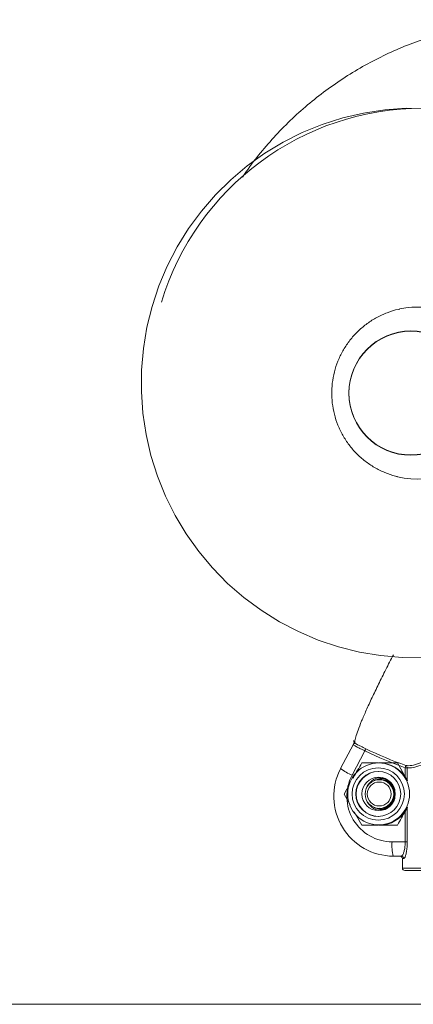
# Model space of a CAD drawing. Units: millimetres. Extents: x 954.48 to 961.98, y 522.42 to 526.43.
# Drawn here: x 960.18 to 960.26, y 524.75 to 524.95 of the extents above; entities that cross this region are included whole.
import ezdxf

# ---------------------------------------------------------------- set-up
doc = ezdxf.new("R2010")
doc.units = ezdxf.units.MM

# ---------------------------------------------------------------- blocks, each defined once
blk = doc.blocks.new('ASDASD')
at = {"lineweight": 15}
for p, q in [((960.2450986305091, 524.8008726452731), (960.2424333085821, 524.795789189528)), ((960.2451135128128, 524.8008648684123), (960.2451203590368, 524.8008948118261)), ((960.2451893864018, 524.8011280394807), (960.245125306864, 524.8009356672115)), ((960.2452963909316, 524.80114849048), (960.2459835570712, 524.8008041907518)), ((960.2475083606299, 524.7995067584476), (960.2448287859125, 524.7943961189584)), ((960.2505757781774, 524.7969715278464), (960.2503979804623, 524.7969715278464)), ((960.254364873319, 524.7969715278464), (960.2561835226293, 524.7937215278464)), ((960.2563971463308, 524.79596504267), (960.2559580715765, 524.79596504267)), ((960.2559580715765, 524.7941801874597), (960.2559580715765, 524.79596504267)), ((960.2563971463308, 524.79596504267), (960.2563971463308, 524.7933670991471)), ((960.2431493844153, 524.7904715278464), (960.2443135726585, 524.7925519794039)), ((960.2505714203903, 524.7934715278465), (960.2505705488329, 524.7934715278465)), ((960.2506585761331, 524.7934715278465), (960.2506577045757, 524.7934715278465)), ((960.2507457318759, 524.7934715278465), (960.2507448603184, 524.7934715278465)), ((960.2508328876186, 524.7934715278465), (960.2508320160612, 524.7934715278465)), ((960.2509200433614, 524.7934715278465), (960.250919171804, 524.7934715278465)), ((960.2510071991042, 524.7934715278465), (960.2510063275466, 524.7934715278465)), ((960.2510943548468, 524.7934715278465), (960.2510934832894, 524.7934715278465)), ((960.2511815105896, 524.7934715278465), (960.2511806390322, 524.7934715278465)), ((960.2512686663323, 524.7934715278465), (960.2512677947749, 524.7934715278465)), ((960.2513558220751, 524.7934715278465), (960.2513549505177, 524.7934715278465)), ((960.2514429778179, 524.7934715278465), (960.2514421062604, 524.7934715278465)), ((960.2515301335605, 524.7934715278465), (960.2515292620031, 524.7934715278465)), ((960.2516172893033, 524.7934715278465), (960.2516164177459, 524.7934715278465)), ((960.2517044450461, 524.7934715278465), (960.2517035734886, 524.7934715278465)), ((960.2518343071027, 524.7934715278465), (960.2517907292314, 524.7934715278465)), ((960.2522522492898, 524.7934355401392), (960.2517907292314, 524.7934715278465)), ((960.2522389071332, 524.7934439083407), (960.2518343071027, 524.7934715278465)), ((960.2561835226293, 524.7937215278464), (960.2564285854052, 524.7932522558028)), ((960.2444081909117, 524.7882175572446), (960.2431493844153, 524.7904715278464)), ((960.2468878807166, 524.7839715278465), (960.2452426405441, 524.7867566615503)), ((960.2505705488329, 524.7874715278465), (960.2505714203903, 524.7874715278465)), ((960.2506577045757, 524.7874715278465), (960.2506585761331, 524.7874715278465)), ((960.2507448603184, 524.7874715278465), (960.2507457318759, 524.7874715278465)), ((960.2508320160612, 524.7874715278465), (960.2508328876186, 524.7874715278465)), ((960.250919171804, 524.7874715278465), (960.2509200433614, 524.7874715278465)), ((960.2510063275466, 524.7874715278465), (960.2510071991042, 524.7874715278465)), ((960.2510934832894, 524.7874715278465), (960.2510943548468, 524.7874715278465)), ((960.2511806390322, 524.7874715278465), (960.2511815105896, 524.7874715278465)), ((960.2512677947749, 524.7874715278465), (960.2512686663323, 524.7874715278465)), ((960.2513549505177, 524.7874715278465), (960.2513558220751, 524.7874715278465)), ((960.2514421062604, 524.7874715278465), (960.2514429778179, 524.7874715278465)), ((960.2515292620031, 524.7874715278465), (960.2515301335605, 524.7874715278465)), ((960.2516164177459, 524.7874715278465), (960.2516172893033, 524.7874715278465)), ((960.2517035734886, 524.7874715278465), (960.2517044450461, 524.7874715278465)), ((960.2517907292314, 524.7874715278465), (960.2522522492952, 524.7875075155546)), ((960.2517907292314, 524.7874715278465), (960.2518343071027, 524.7874715278465)), ((960.2518343071027, 524.7874715278465), (960.2522389071644, 524.7874991473564)), ((960.2559580715765, 524.7804715278464), (960.2559580715765, 524.7867628682333)), ((960.2564285854052, 524.78769079989), (960.2561835226293, 524.7872215278464)), ((960.2564262842037, 524.7876324851366), (960.2561835226293, 524.7872215278464)), ((960.2563971463308, 524.7875759565459), (960.2563971463308, 524.7804715278464)), ((960.2503979804623, 524.7839715278465), (960.2505757781774, 524.7839715278465)), ((960.2532035189057, 524.7804715278464), (960.2559580715765, 524.7804715278464)), ((960.2563971463308, 524.7804715278464), (960.2559580715765, 524.7804715278464)), ((960.2551733220915, 524.7774715278465), (960.253464986134, 524.7774715278465)), ((960.2553563038668, 524.7769715278465), (960.2553563038668, 524.7749715278464)), ((960.2556681250715, 524.7769715278465), (960.2553563038668, 524.7769715278465)), ((960.2553563038668, 524.7749715278464), (960.3151935353128, 524.7749715278464)), ((960.314696248122, 524.7744715278465), (960.255856303867, 524.7744715278465)), ((960.2653563038668, 524.7464715278464), (958.6276611441348, 524.7464715278464))]:
    blk.add_line(p, q, dxfattribs=at)
at = {"lineweight": 15, "flags": 128}
for points in [[(960.2606833558689, 524.9339079018197), (960.2561857935754, 524.9339430173192), (960.2516993511192, 524.9336238019747), (960.24725168891, 524.9329522238553), (960.2428702282642, 524.9319324234632), (960.2385819823439, 524.9305706882069), (960.234413389611, 524.9288754136373), (960.2303901508259, 524.9268570516857), (960.2265370705936, 524.9245280462249), (960.2228779044351, 524.9219027563477), (960.2194352123264, 524.9189973678393), (960.2162302196093, 524.9158297933863), (960.2132826861297, 524.9124195621381), (960.2106107844114, 524.9087876993046), (960.2082309876173, 524.904956596528), (960.2061579679857, 524.9009498738305), (960.2044045063724, 524.8967922339903), (960.2029814134509, 524.8925093102393), (960.2018974630624, 524.8881275082268), (960.2011593381217, 524.8836738432193), (960.2007715894142, 524.8791757735424), (960.20073660754, 524.8746610312916), (960.2010546081735, 524.8701574513541), (960.2017236307355, 524.8656927997978), (960.2027395504792, 524.8612946026842), (960.2040961039218, 524.8569899763611), (960.2057849274597, 524.8528054602812), (960.2077956089347, 524.8487668533775), (960.2101157518267, 524.8448990550047), (960.2127310516834, 524.8412259114259), (960.2156253843112, 524.8377700687927), (960.2187809051871, 524.8345528335241), (960.2221781594758, 524.8315940409453), (960.2257962019747, 524.8289119329966), (960.2296127262488, 524.8265230457653), (960.2336042021566, 524.8244421075356), (960.237746020922, 524.8226819479837), (960.2420126468551, 524.8212534190784), (960.246377774788, 524.8201653281756), (960.2508144922557, 524.8194243837174), (960.2552954454194, 524.819035153873), (960.2597930077129, 524.8190000383736)], [(960.2501352993943, 524.793425339487), (960.2506908922744, 524.7936220787108), (960.2513113393627, 524.7937168123088)], [(960.2505596168944, 524.7934590398468), (960.2510395152453, 524.7936220787108), (960.2514856758144, 524.793702630738)], [(960.2526869087457, 524.7931117363098), (960.2517867569567, 524.7934259511055), (960.2512677947749, 524.7934715278465)], [(960.2526854881179, 524.7931129764976), (960.2517876285141, 524.7934259511055), (960.2512686663323, 524.7934715278465)], [(960.2525616318202, 524.793216117982), (960.2518739126995, 524.7934259511055), (960.2513549505177, 524.7934715278465)], [(960.2525605342186, 524.7932169895153), (960.2518747842569, 524.7934259511055), (960.2513558220751, 524.7934715278465)], [(960.252464545475, 524.7932905022026), (960.2519610684421, 524.7934259511055), (960.2514421062604, 524.7934715278465)], [(960.2524636924599, 524.7932911318892), (960.2519619399997, 524.7934259511055), (960.2514429778179, 524.7934715278465)], [(960.2523891330148, 524.7933446728908), (960.2520482241849, 524.7934259511055), (960.2515292620031, 524.7934715278465)], [(960.2523884701486, 524.793345135176), (960.2520490957423, 524.7934259511055), (960.2515301335605, 524.7934715278465)], [(960.2523307432468, 524.7933845732298), (960.2521353799277, 524.7934259511055), (960.2516164177459, 524.7934715278465)], [(960.25233023316, 524.7933849142744), (960.2521362514851, 524.7934259511055), (960.2516172893033, 524.7934715278465)], [(960.2522859668807, 524.7934140134873), (960.2522225356704, 524.7934259511055), (960.2517035734886, 524.7934715278465)], [(960.2522855782801, 524.7934142645315), (960.2522234072278, 524.7934259511055), (960.2517044450461, 524.7934715278465)], [(960.2513113405291, 524.7872262433209), (960.2506908922744, 524.7873209769822), (960.250135299408, 524.7875177161995)], [(960.2514856761047, 524.7872404249232), (960.2510395152453, 524.7873209769822), (960.250559616939, 524.787484015827)], [(960.2512677947749, 524.7874715278465), (960.2517867569567, 524.7875171045874), (960.2526869088175, 524.7878313194219)], [(960.2512686663323, 524.7874715278465), (960.2517876285141, 524.7875171045874), (960.252685488205, 524.7878300792423)], [(960.2513549505177, 524.7874715278465), (960.2518739126995, 524.7875171045874), (960.2525616319004, 524.7877269377465)], [(960.2513558220751, 524.7874715278465), (960.2518747842569, 524.7875171045874), (960.2525605342993, 524.7877260662133)], [(960.2514421062604, 524.7874715278465), (960.2519610684421, 524.7875171045874), (960.2524645455276, 524.7876525535095)], [(960.2514429778179, 524.7874715278465), (960.2519619399997, 524.7875171045874), (960.2524636925316, 524.7876519238298)], [(960.2515292620031, 524.7874715278465), (960.2520482241849, 524.7875171045874), (960.252389133046, 524.7875983828114)], [(960.2515301335605, 524.7874715278465), (960.2520490957423, 524.7875171045874), (960.2523884702188, 524.787597920538)], [(960.2516164177459, 524.7874715278465), (960.2521353799277, 524.7875171045874), (960.2523307432667, 524.787558482468)], [(960.2516172893033, 524.7874715278465), (960.2521362514851, 524.7875171045874), (960.2523302331737, 524.7875581414219)], [(960.2517035734886, 524.7874715278465), (960.2522225356704, 524.7875171045874), (960.2522859669044, 524.7875290422103)], [(960.2517044450461, 524.7874715278465), (960.2522234072278, 524.7875171045874), (960.2522855783155, 524.7875287911685)]]:
    blk.add_lwpolyline(points, dxfattribs=at)
at = {"lineweight": 15}
for centre, radius in [((960.2571467604353, 524.874320956202), 0.0129755627047836), ((960.2571470318226, 524.8743903403546), 0.01297520174338386), ((960.2503942754629, 524.7904886595229), 0.006482869382218976), ((960.2503054766208, 524.7904851670324), 0.005466362002687106), ((960.250305945998, 524.7904848872231), 0.004700927383371875), ((960.2503952028674, 524.7904808121418), 0.003490716809660032), ((960.2505618694543, 524.7904691553905), 0.002997264411907917), ((960.2505208461758, 524.7904739551657), 0.002501643994925354)]:
    blk.add_circle(centre, radius, dxfattribs=at)
for centre, radius, start, end in [((960.2597098931797, 524.8766671682789), 0.05730439590458692, 90.06452373353135, 163.0074889544282), ((960.2585741466578, 524.874458652993), 0.01789571991894167, 37.64561068575996, 102.0481036395445), ((960.2585382977483, 524.8743554432417), 0.017987242715742, 256.514007446267, 37.83617886971205), ((960.246064504536, 524.8003289880742), 0.001661560103886324, 330.339878077395, 347.0284871598899), ((960.2845218592926, 524.8759619849428), 0.08494351500668558, 244.1674509741084, 250.3503358783574), ((960.2844811050996, 524.8759649592873), 0.08444767591194362, 244.1674509741084, 250.3503358783574), ((960.250571102075, 524.7905004905215), 0.006471039014470524, 29.85204527043991, 89.95859691785802), ((960.2535034383919, 524.7899692902702), 0.01249782157726656, 152.2246097104862, 269.8237168326294), ((960.2515316382971, 524.8086782450727), 0.01577679804123936, 234.7818941664491, 244.8585108472059), ((960.2504116775712, 524.7904715278464), 0.004714305612353928, 90.16646940185498, 269.833530598145), ((960.2544541829403, 524.7966200590865), 0.001640343724926898, 336.464539586875, 353.521608438081), ((960.2559069473087, 524.7959777184071), 0.0004903628813961267, 358.5187558549772, 68.82786469079728), ((960.253232212969, 524.7899695087369), 0.00949802423377158, 152.2214205662847, 269.8269059768032), ((960.2511099253488, 524.7904820944528), 0.003489921480010017, 95.90050022361983, 160.6925192299686), ((960.25113709125, 524.7904939397262), 0.003227526277706964, 76.31870136416825, 120.7836717280173), ((960.2514860170112, 524.7904937292723), 0.003227812963579024, 93.10156569098207, 114.7373575210105), ((960.2505668062516, 524.7904783254512), 0.002993205951684752, 359.8698805214568, 89.91167638251623), ((960.250653090437, 524.7904783254512), 0.002993205951676213, 359.8698805211963, 89.91167638277679), ((960.2506539619944, 524.7904783254512), 0.002993205951681902, 359.8698805213265, 89.91167638264652), ((960.2507402461797, 524.7904783254512), 0.002993205951681906, 359.8698805213265, 89.91167638264652), ((960.2507411177372, 524.7904783254512), 0.002993205951679057, 359.8698805213265, 89.91167638277679), ((960.2508274019225, 524.7904783254512), 0.002993205951681904, 359.8698805213265, 89.91167638264652), ((960.2508282734799, 524.7904783254512), 0.002993205951686093, 359.8698805214568, 89.91167638251623), ((960.2509156151215, 524.7904816191412), 0.002989910820622229, 18.39588467712604, 89.93184313669016), ((960.2509165065858, 524.7904816794681), 0.00298985047016356, 18.73074232979967, 89.93222324679202), ((960.2510045245157, 524.7904862735726), 0.002985254818306306, 38.12163761086568, 89.9653945556714), ((960.2510054023589, 524.7904862961416), 0.002985232245586465, 38.25270875044607, 89.96551493639647), ((960.2510927237402, 524.7904894773991), 0.002982050544057094, 48.60954784981436, 89.9854063615503), ((960.2510935976578, 524.7904894902706), 0.002982037672017529, 48.69479384357186, 89.98545164792793), ((960.251180072382, 524.7904905243878), 0.002981003512512613, 55.93594553940629, 89.98910881510292), ((960.2511809455096, 524.7904905328643), 0.002980995035763882, 55.99907566855864, 89.98913896320369), ((960.2505658735404, 524.7904656594037), 0.002994136695293151, 270.1061445448502, 0.1122985511617331), ((960.2506523765455, 524.7904655715837), 0.002993918049272088, 268.7499197401203, 0.1139874030410848), ((960.2506530292831, 524.7904656594037), 0.002994136695290313, 270.1061445447199, 0.1122985511617331), ((960.2507393134684, 524.7904656594037), 0.002994136695290315, 270.1061445447199, 0.1122985512920084), ((960.2507401850258, 524.7904656594037), 0.002994136695288898, 270.1061445447199, 0.1122985512920084), ((960.2508264692112, 524.7904656594037), 0.00299413669528948, 270.1061445447199, 0.1122985512920084), ((960.2508273407686, 524.7904656594037), 0.00299413669529315, 270.1061445448502, 0.1122985511617331), ((960.2511093892118, 524.7904602822888), 0.003489191041174891, 199.2998600406779, 264.107110871072), ((960.2509148656998, 524.7904624742708), 0.002990949524181758, 270.0824894156975, 341.5897902089953), ((960.250915760769, 524.7904624153437), 0.002990890563303752, 270.0820406324841, 341.255000489952), ((960.2510045245156, 524.7904567821208), 0.002985254818903276, 270.0346054475855, 321.8783659353494), ((960.2510054023586, 524.7904567595525), 0.002985232246783223, 270.0344850701173, 321.7472980926505), ((960.25113709125, 524.7904491159682), 0.003227526279100638, 239.2163150324777, 283.6812991272294), ((960.2514860170113, 524.7904493264211), 0.003227812964153727, 245.2626370510226, 266.8984343087578), ((960.250571102075, 524.7904425651714), 0.006471039014470261, 270.041403082142, 330.1479547295601), ((960.25109272374, 524.7904535782944), 0.002982050544683851, 270.0145936406644, 311.390456364782), ((960.2510935976578, 524.7904535654228), 0.002982037672552591, 270.0145483538959, 311.3052098073115), ((960.251180072382, 524.7904525313055), 0.002981003512906269, 270.0108911863301, 304.0640573232069), ((960.2511809455096, 524.7904525228288), 0.002980995035908126, 270.0108610371871, 304.0009255678217), ((960.2620049042611, 524.779727224939), 0.008832800857644608, 175.1661939640437, 194.7959448234041), ((960.2548563038669, 524.7769715278465), 0.0004999999999990905, 0, 90), ((960.2551707099352, 524.776974112852), 0.0004974218532449553, 359.7022435358778, 89.69911610545786), ((960.255856303867, 524.7749715278464), 0.0005000000000061959, 180, 270)]:
    blk.add_arc(centre, radius, start, end, dxfattribs=at)
for points, knots in [([(960.3565838689424, 524.8990459799365), (960.356453973521, 524.8994723621684), (960.3558481895983, 524.9014608502766), (960.3545489716788, 524.9049417571496), (960.3525825483426, 524.9094301208714), (960.3503210934784, 524.9137783286744), (960.34778791166, 524.9179722638796), (960.3449898459706, 524.921993369474), (960.3419395337394, 524.9258252220442), (960.3386494046883, 524.9294518092285), (960.335133222625, 524.9328580762774), (960.3314056005968, 524.9360298600849), (960.3274820540042, 524.9389539824231), (960.3233789049059, 524.9416182952966), (960.3191132218872, 524.9440117336119), (960.3147027464775, 524.9461243601171), (960.3101658196442, 524.9479474064135), (960.3055213051482, 524.9494733088229), (960.3007885110347, 524.9506957392671), (960.2959871093437, 524.9516096309777), (960.2911370544383, 524.9522111989759), (960.2862585002723, 524.9524979552525), (960.2813717172129, 524.9524687186167), (960.2764970106344, 524.9521236194523), (960.2716546341339, 524.9514640994474), (960.2668647054666, 524.9504929052036), (960.2621471208455, 524.9492140758163), (960.2575214764233, 524.9476329256435), (960.2530069842737, 524.9457560244658), (960.2486224049586, 524.9435911622451), (960.2443859258627, 524.9411473473699), (960.2403152510507, 524.9384346564325), (960.2364269122124, 524.9354646152199), (960.2327384986338, 524.9322485748385), (960.2292600058918, 524.9288035490252), (960.2260258110999, 524.9251301835776), (960.2235665529978, 524.9220383800132), (960.2222829813082, 524.9201122614121), (960.221904372798, 524.9195441241588)], [0, 0, 0, 0, 0.00787022246023054, 0.03670378971268896, 0.06554035428895047, 0.09437616599314509, 0.1232111068400835, 0.1520450739512007, 0.1808779799969694, 0.2097097547493927, 0.2385403463857452, 0.2673697225125338, 0.2961978708819623, 0.325024799777214, 0.3538505380481256, 0.3826751347850553, 0.4114986586261138, 0.4403211967009558, 0.4691428532229595, 0.4979637477504024, 0.5267840131459135, 0.555603793271669, 0.5844232404651339, 0.6132425079150922, 0.642061708530199, 0.6708810045396937, 0.6997005563720723, 0.7285205198079503, 0.757341043253652, 0.7861622651732407, 0.814984311728579, 0.8438072946703811, 0.8726313095160836, 0.9014564340424591, 0.930282727112419, 0.9591102278476596, 0.9879389551506114, 1, 1, 1, 1]), ([(960.2548468356796, 524.8919409262243), (960.2547257632923, 524.8919217493643), (960.2538181887442, 524.8917779970988), (960.2521858220586, 524.891212562224), (960.2500052075975, 524.8902396100569), (960.2479817193234, 524.8889601470414), (960.2461435768508, 524.8874339596958), (960.2445243262059, 524.8856779083401), (960.2431513752842, 524.8837252925738), (960.2420485114816, 524.8816093145662), (960.2412347605448, 524.8793668095634), (960.240724303417, 524.8770365174147), (960.2405261860666, 524.8746587821676), (960.2406441604709, 524.8722748613261), (960.2410765518844, 524.8699262949435), (960.2418162168817, 524.8676541842142), (960.2428505986798, 524.8654983745112), (960.2441619723977, 524.863497026486), (960.2457274558805, 524.8616848441955), (960.2475202597578, 524.8600965321685), (960.2495068389602, 524.8587507183569), (960.2516598553606, 524.8577071053701), (960.2532918175308, 524.8570865044721), (960.2542113704973, 524.8569123329925), (960.2543473624136, 524.8568865749186)], [0, 0, 0, 0, 0.007592379695583305, 0.05691347729922695, 0.1061915622183537, 0.1554229986577463, 0.2046072574791134, 0.2537469946684617, 0.3028479361593489, 0.3519185590586427, 0.4009695700248865, 0.4500131977259698, 0.4990623368523832, 0.5481296030478676, 0.5972249845186766, 0.6463555101913924, 0.695527982114377, 0.7447461383880514, 0.794010390071966, 0.843317833711301, 0.8926625227264047, 0.9420359586742202, 0.9914277465922577, 1, 1, 1, 1]), ([(960.2534889690877, 524.8196056167798), (960.2529540264541, 524.8185755693788), (960.2518686280592, 524.8164856036043), (960.2503587483316, 524.8134525021546), (960.2489727650961, 524.8105672061956), (960.2477796273213, 524.8079634435867), (960.2467902577303, 524.8056678145247), (960.2460512686744, 524.803787428135), (960.2455685097849, 524.8023386402863), (960.2454172002517, 524.8016207812367), (960.2453980357967, 524.8011827826923), (960.2454711030174, 524.8011116002592), (960.2455249326141, 524.8010591592106)], [0, 0, 0, 0, 0.1086349264148846, 0.2204202233083828, 0.3290552224328868, 0.4408407538058551, 0.5494738296286706, 0.6612574056709061, 0.7698881491303589, 0.8816692803719843, 0.9128241793794336, 1, 1, 1, 1]), ([(960.2560840522148, 524.7964349815783), (960.2562647680631, 524.7964127032245), (960.2567992293962, 524.7963468157069), (960.2580366819847, 524.7965804939066), (960.2601480093921, 524.797340807296), (960.2630848306713, 524.7987727854548), (960.266916878503, 524.8009885777536), (960.2706587079555, 524.8034114453811), (960.2740336397513, 524.8057625251399), (960.2778750420064, 524.8085746945695), (960.2807951767886, 524.8108694288842), (960.2827326626322, 524.8124641456307), (960.2827416315845, 524.8124715278465)], [0, 0, 0, 0, 0.04645557389079696, 0.1373908717362475, 0.2309522297084659, 0.3602447380424765, 0.4948062973337609, 0.6380116177763402, 0.72689204509992, 0.8157921427038582, 0.9991472704187561, 1, 1, 1, 1]), ([(960.2827416315845, 524.8124715278465), (960.2827328820189, 524.8124640318374), (960.281477888228, 524.8113888419145), (960.278946504121, 524.8092871157139), (960.2751436182084, 524.8063165282157), (960.271137744689, 524.8033860457438), (960.2671446528495, 524.8006968112742), (960.2633533439149, 524.7984130893929), (960.26044088863, 524.7969265119848), (960.2583370271617, 524.7961317504012), (960.257106514303, 524.7958793327554), (960.2565752450965, 524.7959435237537), (960.2563971463308, 524.79596504267)], [0, 0, 0, 0, 0.0008438497823893458, 0.1210375794159216, 0.2415569815776233, 0.3615664811803919, 0.5047325538521645, 0.6368091700095478, 0.7686680664452225, 0.861077423576173, 0.9534286213135461, 1, 1, 1, 1]), ([(960.2475083606299, 524.7995067584476), (960.247206815809, 524.7996505760663), (960.246603735392, 524.7999382069038), (960.2458327381884, 524.8003145463589), (960.245296614269, 524.8006118635938), (960.2450737928356, 524.800790514281), (960.2451042711255, 524.8008475683611), (960.2451135128128, 524.8008648684123)], [0, 0, 0, 0, 0.2259685250650429, 0.4519301373177894, 0.6777089731399918, 0.9022742764680801, 1, 1, 1, 1]), ([(960.2451214781241, 524.8009205020794), (960.2451213569605, 524.8009197417639), (960.2451202757836, 524.8009129572633), (960.2451198635949, 524.8009049207566), (960.2451202112826, 524.8008969684196), (960.2451203225506, 524.8008953443708), (960.2451203590368, 524.8008948118261)], [0, 0, 0, 0, 0.09139640316434862, 0.8155548511917539, 0.9395182546458879, 1, 1, 1, 1]), ([(960.2455415846639, 524.8010247161445), (960.2454829086478, 524.8010410910953), (960.2453503380082, 524.8010780881143), (960.2451742134183, 524.8010198467923), (960.2451433873805, 524.8009582441254), (960.2451314854404, 524.8009344593216)], [0, 0, 0, 0, 0.3277161942276333, 0.7404310698711198, 1, 1, 1, 1]), ([(960.245151074462, 524.8016860597561), (960.2451581831838, 524.8015941416272), (960.2451723428389, 524.8014110525907), (960.2453455742155, 524.8010824277748), (960.2455067169922, 524.8010544665144), (960.24552670975, 524.8010509974001)], [0, 0, 0, 0, 0.4689636858434807, 0.9341150706004956, 0.9999999999999999, 0.9999999999999999, 0.9999999999999999, 0.9999999999999999]), ([(960.2455415846639, 524.8010247161445), (960.2456227318481, 524.8009810452363), (960.245936049825, 524.8008124271784), (960.2466411370631, 524.800461731709), (960.2473357368206, 524.8001247958692), (960.2476836645983, 524.7999560233686)], [0, 0, 0, 0, 0.1485315007443899, 0.5734960464245066, 1, 1, 1, 1]), ([(960.2449680337257, 524.7937215278464), (960.2450124055001, 524.7937985876662), (960.2456443491315, 524.7948960750425), (960.2462887377212, 524.7959715588672), (960.2468878807166, 524.7969715278464)], [0, 0, 0, 0, 0.07021476642941568, 1, 1, 1, 1]), ([(960.2502229704623, 524.7969715278464), (960.2500021280578, 524.7969715278464), (960.2488589081349, 524.7969715278464), (960.2477680286788, 524.7969715278464), (960.2468878807166, 524.7969715278464)], [0, 0, 0, 0, 0.1931757837141785, 1, 1, 1, 1]), ([(960.254364873319, 524.7969715278464), (960.2540433817481, 524.7969715278464), (960.2527951196951, 524.7969715278464), (960.2515214284954, 524.7969715278464), (960.2505757781774, 524.7969715278464)], [0, 0, 0, 0, 0.2575513451038106, 0.9999999999999999, 0.9999999999999999, 0.9999999999999999, 0.9999999999999999]), ([(960.2561835226293, 524.7937215278464), (960.2562277537926, 524.7936442194164), (960.2563077434085, 524.7935044113904), (960.2563893132792, 524.7933673973649), (960.2564257781669, 524.7933061467953)], [0, 0, 0, 0, 0.5529613164948313, 1, 1, 1, 1]), ([(960.2561835226293, 524.7872215278464), (960.256139251988, 524.7871444680267), (960.2555087486971, 524.7860469806503), (960.2549160011944, 524.7849714968256), (960.254364873319, 524.7839715278465)], [0, 0, 0, 0, 0.0702147664295177, 1, 1, 1, 1]), ([(960.2502229704623, 524.7839715278465), (960.2500021280578, 524.7839715278465), (960.2488589081349, 524.7839715278465), (960.2477680286788, 524.7839715278465), (960.2468878807166, 524.7839715278465)], [0, 0, 0, 0, 0.1931757837143981, 0.9999999999999999, 0.9999999999999999, 0.9999999999999999, 0.9999999999999999]), ([(960.254364873319, 524.7839715278465), (960.2540433817481, 524.7839715278465), (960.2527951196951, 524.7839715278465), (960.2515214284954, 524.7839715278465), (960.2505757781774, 524.7839715278465)], [0, 0, 0, 0, 0.2575513451038106, 0.9999999999999999, 0.9999999999999999, 0.9999999999999999, 0.9999999999999999]), ([(960.2551733220915, 524.7774715278465), (960.255225919309, 524.777492357154), (960.2553460514664, 524.7775399313371), (960.2555626199113, 524.7779505177031), (960.2557709042838, 524.7786319860503), (960.255926390711, 524.7794995377719), (960.2559475212878, 524.7801478379554), (960.2559580715765, 524.7804715278464)], [0, 0, 0, 0, 0.1710907113936338, 0.3907715516469875, 0.5988573532710543, 0.7997134307108583, 1, 1, 1, 1]), ([(960.2563971463308, 524.7804715278464), (960.2563872741216, 524.7800943899372), (960.2563675741632, 524.7793418125738), (960.2562220653466, 524.7783299366657), (960.2560272105464, 524.7775326095484), (960.2558256952524, 524.7770513546441), (960.2557160765638, 524.7769958206031), (960.2556681250715, 524.7769715278464)], [0, 0, 0, 0, 0.2032454313375498, 0.4055755390230719, 0.6131645383151807, 0.8307830727971749, 0.9999999999999999, 0.9999999999999999, 0.9999999999999999, 0.9999999999999999])]:
    blk.add_open_spline(points, degree=3, knots=knots, dxfattribs=at)

msp = doc.modelspace()

# ---------------------------------------------------------------- block references
msp.add_blockref('ASDASD', (0, 0))

doc.saveas('drawing.dxf')
